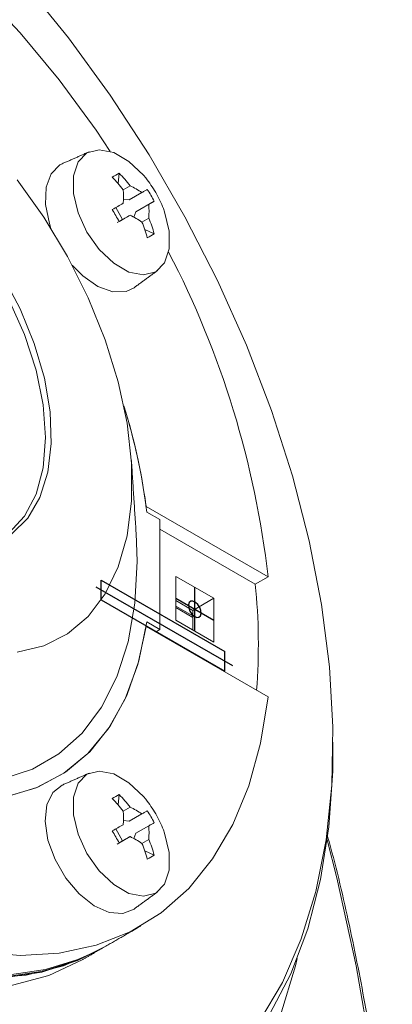
# Model space of a CAD drawing. Units: millimetres. Extents: x 5 to 415, y 5 to 292.
# Drawn here: x 214 to 218, y 72 to 83 of the extents above; entities that cross this region are included whole.
import ezdxf

# ---------------------------------------------------------------- set-up
doc = ezdxf.new("R2010")
doc.units = ezdxf.units.MM
doc.linetypes.add('CENTERX2', pattern=[20.32, 12.7, -2.54, 2.54, -2.54])

msp = doc.modelspace()

# ---------------------------------------------------------------- linework, layer by layer
at = {"color": 7, "linetype": 'Continuous', "lineweight": 15}
for p, q in [((214.1499, 81.3182), (214.1243, 81.3052)), ((214.7836, 81.2117), (214.772, 81.0967)), ((214.828, 81.028), (214.9047, 81.0723)), ((214.8926, 80.9136), (214.83, 80.9219)), ((215.0361, 80.9964), (214.8926, 80.9136)), ((214.745, 80.8283), (214.8216, 80.6955)), ((215.1729, 80.8984), (214.9693, 80.7808)), ((214.9693, 80.7808), (215.1128, 80.8636)), ((214.9047, 80.7435), (214.7612, 80.6606)), ((214.9452, 80.7224), (214.9693, 80.7808)), ((215.1128, 80.7119), (215.0361, 80.6676)), ((214.8216, 80.6955), (214.7835, 80.6735)), ((214.8216, 80.6955), (214.8217, 80.6955)), ((215.0676, 80.5847), (215.1729, 80.5373)), ((216.44, 76.7118), (215.0837, 77.4948)), ((215.2366, 77.3493), (215.0914, 77.4332)), ((215.2366, 76.1245), (215.2366, 77.3493)), ((216.2986, 76.6302), (215.2366, 77.2432)), ((215.4134, 76.2266), (215.4134, 76.7166)), ((215.4134, 76.7166), (215.8377, 76.4716)), ((216.44, 76.7118), (216.2986, 76.6302)), ((215.4134, 76.4471), (215.6043, 76.3369)), ((215.6043, 76.3369), (215.8377, 76.4716)), ((215.8377, 76.4716), (215.8377, 75.9817)), ((215.4134, 76.386), (215.6043, 76.2758)), ((215.6043, 76.2595), (215.4134, 76.3697)), ((215.6043, 76.3369), (215.6043, 76.1164)), ((215.0914, 76.2084), (215.2366, 76.1245)), ((215.8377, 75.9817), (215.4134, 76.2266)), ((215.0837, 76.1557), (216.44, 75.3727)), ((215.1871, 76.0959), (215.2366, 76.1245)), ((214.772, 74.1682), (214.7836, 74.2831)), ((214.828, 74.0995), (214.9047, 74.1437)), ((215.0361, 74.0679), (214.8926, 73.985)), ((214.8216, 73.7669), (214.745, 73.8997)), ((214.8926, 73.985), (214.83, 73.9934)), ((215.1729, 73.9698), (214.9693, 73.8522)), ((214.9693, 73.8522), (215.1128, 73.9351)), ((214.9047, 73.8149), (214.7612, 73.732)), ((214.9452, 73.7938), (214.9693, 73.8522)), ((215.1128, 73.7833), (215.0361, 73.739)), ((214.8216, 73.7669), (214.7835, 73.745)), ((214.8216, 73.7669), (214.8217, 73.7669)), ((215.1729, 73.6087), (215.0676, 73.6561))]:
    msp.add_line(p, q, dxfattribs=at)
at = {"color": 7, "linetype": 'Continuous'}
for p, q in [((214.5827, 76.454), (214.5827, 76.673)), ((214.5827, 76.673), (215.9584, 75.8788)), ((214.5827, 76.454), (215.9584, 75.6598)), ((215.9584, 75.6598), (215.9584, 75.8788))]:
    msp.add_line(p, q, dxfattribs=at)
at = {"color": 7, "linetype": 'CENTERX2'}
for p, q in [((216.0474, 75.7179), (214.5272, 76.5955)), ((215.6255, 76.1042), (215.6255, 76.5941)), ((215.4134, 76.4716), (215.8377, 76.2267))]:
    msp.add_line(p, q, dxfattribs=at)
at = {"color": 7, "linetype": 'Continuous', "lineweight": 15, "flags": 128}
for points in [[(206.6087, 82.3873), (206.6914, 82.9042), (206.8226, 83.3808), (207.001, 83.8121), (207.2248, 84.1939), (207.4918, 84.5224), (207.7992, 84.7943), (208.1441, 85.0067), (208.5228, 85.1577), (208.9317, 85.2457), (209.3667, 85.2697), (209.8233, 85.2296), (210.2969, 85.1258), (210.7829, 84.9593), (211.2764, 84.7318), (211.7723, 84.4455), (212.2657, 84.1033), (212.7517, 83.7087), (213.2254, 83.2657), (213.682, 82.7786), (214.1169, 82.2523), (214.5258, 81.6923), (214.6845, 81.4549)], [(216.3439, 71.7563), (216.6002, 72.1893), (216.8104, 72.6731), (216.9729, 73.2039), (217.0861, 73.7773), (217.1493, 74.3888), (217.162, 75.0334), (217.124, 75.706), (217.0357, 76.401), (216.8977, 77.113), (216.7112, 77.8361), (216.4777, 78.5647), (216.199, 79.2927), (215.8774, 80.0144), (215.5155, 80.7238), (215.1162, 81.4154), (214.6827, 82.0836), (214.2186, 82.7229), (213.7274, 83.3282)], [(215.0786, 81.1594), (215.0528, 81.1905), (214.8918, 81.3438), (214.7225, 81.4415), (214.5616, 81.4741), (214.4247, 81.4382)], [(214.4247, 81.4382), (214.3252, 81.3375), (214.2729, 81.1819), (214.2729, 80.9864), (214.3252, 80.7704), (214.4247, 80.5548), (214.5616, 80.3609), (214.7225, 80.2076), (214.8918, 80.1099), (215.0528, 80.0774), (215.1897, 80.1132), (215.2892, 80.2139), (215.3415, 80.3696), (215.3415, 80.565), (215.2892, 80.7811), (215.2751, 80.8189)], [(213.2024, 77.0334), (213.3374, 77.074), (213.5536, 77.1988), (213.7289, 77.3867), (213.8581, 77.6321), (213.9372, 77.9273), (213.9638, 78.2636), (213.9372, 78.6306), (213.8581, 79.0173), (213.7289, 79.4117), (213.5536, 79.8021), (213.3374, 80.1765), (213.087, 80.5235), (212.81, 80.8326), (212.5147, 81.0944), (212.2102, 81.301)], [(214.1243, 81.3052), (214.0242, 81.2064), (213.9685, 81.0547), (213.9622, 80.8638), (214.0058, 80.6505), (214.0239, 80.5969)], [(206.1373, 81.2348), (206.1845, 80.6281), (206.2825, 80.0007), (206.4302, 79.359), (206.6262, 78.7097), (206.8684, 78.0595), (207.1542, 77.4152), (207.4808, 76.7834), (207.8447, 76.1707), (208.2422, 75.5835), (208.6691, 75.0278), (209.1211, 74.5094), (209.5933, 74.0336), (210.0811, 73.6055), (210.5792, 73.2293), (211.0825, 72.9091), (211.5858, 72.6482), (212.0839, 72.4492), (212.5716, 72.3143), (213.0439, 72.2448), (213.4959, 72.2414), (213.9228, 72.3042), (214.3203, 72.4325), (214.5822, 72.5626)], [(206.1514, 81.2429), (206.1986, 80.6363), (206.2966, 80.0088), (206.4444, 79.3672), (206.6403, 78.7179), (206.8825, 78.0677), (207.1684, 77.4234), (207.4949, 76.7916), (207.8588, 76.1789), (208.2563, 75.5917), (208.6833, 75.036), (209.1352, 74.5175), (209.6075, 74.0418), (210.0952, 73.6136), (210.5933, 73.2375), (211.0966, 72.9173), (211.5999, 72.6564), (212.098, 72.4574), (212.5858, 72.3225), (213.058, 72.2529), (213.51, 72.2495), (213.9369, 72.3123), (214.3344, 72.4406), (214.6156, 72.582)], [(206.1454, 81.0668), (206.2082, 80.4442), (206.3232, 79.8022), (206.4889, 79.1477), (206.7038, 78.4875), (206.9654, 77.8288), (207.271, 77.1786), (207.6173, 76.5439), (208.0006, 75.9314), (208.4169, 75.3476), (208.8616, 74.7989), (209.33, 74.2911), (209.8172, 73.8295), (210.3179, 73.4192), (210.8267, 73.0644), (211.3383, 72.7691), (211.8471, 72.5363), (212.3478, 72.3686), (212.835, 72.2677), (213.3034, 72.2347), (213.7481, 72.27), (214.1644, 72.3731), (214.5477, 72.543), (214.6085, 72.578)], [(213.6458, 81.1364), (213.9432, 80.7222), (214.2093, 80.2817), (214.4391, 79.8229), (214.6283, 79.3544), (214.7733, 78.885), (214.8716, 78.4235), (214.9212, 77.9783), (214.9212, 77.5579), (214.8716, 77.17), (214.7733, 76.8218), (214.6283, 76.5199), (214.4391, 76.2699), (214.2093, 76.0764), (213.9432, 75.9431), (213.6458, 75.8723)], [(215.0361, 80.9964), (215.0448, 81.0014), (215.0532, 81.0063), (215.0612, 81.0109), (215.0689, 81.0154), (215.0763, 81.0196), (215.0833, 81.0236), (215.0899, 81.0275), (215.0963, 81.0312)], [(214.7069, 80.8063), (214.7229, 80.8155), (214.7386, 80.8246), (214.7541, 80.8336), (214.7694, 80.8424), (214.7844, 80.8511), (214.7992, 80.8596), (214.8138, 80.868), (214.828, 80.8763)], [(215.1128, 80.8636), (215.1215, 80.8687), (215.1299, 80.8735), (215.1379, 80.8781), (215.1456, 80.8826), (215.1529, 80.8868), (215.1599, 80.8909), (215.1666, 80.8947), (215.1729, 80.8984)], [(214.7836, 80.6735), (214.7995, 80.6827), (214.8153, 80.6918), (214.8308, 80.7008), (214.8461, 80.7096), (214.8611, 80.7183), (214.8759, 80.7268), (214.8904, 80.7352), (214.9047, 80.7435)], [(205.9603, 80.6149), (206.0487, 79.9939), (206.1867, 79.3576), (206.3727, 78.7125), (206.6048, 78.0653), (206.8807, 77.4226), (207.1976, 76.7909), (207.5521, 76.1769), (207.9407, 75.5866), (208.3594, 75.0263), (208.8038, 74.5017), (209.2694, 74.0181), (209.7515, 73.5805), (210.245, 73.1935), (210.745, 72.8609), (211.2462, 72.5862), (211.7436, 72.3722), (212.232, 72.2211), (212.7065, 72.1345), (213.1621, 72.1132), (213.5942, 72.1575), (213.9983, 72.2669), (214.3704, 72.4403)], [(214.2607, 80.1867), (214.3779, 80.066), (214.5455, 79.9474), (214.7112, 79.888), (214.8602, 79.8929), (214.9483, 79.9352)], [(213.4829, 80.0722), (213.681, 79.6979), (213.8382, 79.3123), (213.95, 78.9265), (214.0132, 78.5516), (214.0259, 78.1983), (213.9878, 77.8769), (213.9, 77.5965), (213.765, 77.3652), (213.5867, 77.1898)], [(214.9717, 77.1989), (214.9821, 76.8839), (214.9569, 76.4171), (214.8816, 75.9863), (214.7574, 75.5977), (214.586, 75.2569), (214.37, 74.969), (214.1125, 74.7381), (213.8172, 74.5676), (213.4886, 74.46), (213.1312, 74.4168), (212.7505, 74.4388), (212.3518, 74.5254), (211.9411, 74.6756), (211.5243, 74.8871)], [(215.0837, 76.1557), (214.9912, 75.7321), (214.851, 75.3518), (214.6649, 75.0202), (214.4356, 74.7417), (214.1662, 74.5203), (213.8604, 74.3589), (213.5223, 74.2598), (213.1568, 74.2243), (212.7688, 74.253), (212.3636, 74.3455), (211.9469, 74.5004), (211.5243, 74.7156), (211.1018, 74.9883), (210.685, 75.3145), (210.2799, 75.6899), (209.8918, 76.1092), (209.5263, 76.5666), (209.3287, 76.844)], [(215.0914, 76.2084), (215.0036, 75.776), (214.8669, 75.3872), (214.6832, 75.0475), (214.4552, 74.7617), (214.186, 74.5337), (213.8794, 74.3667), (213.5397, 74.2632), (213.1717, 74.2245), (212.7805, 74.2513), (212.3717, 74.343), (211.951, 74.4986), (211.5243, 74.7156), (211.0976, 74.9912), (210.6769, 75.3214), (210.2681, 75.7017), (209.877, 76.1265), (209.509, 76.5901), (209.3287, 76.844)], [(216.44, 75.3727), (216.3573, 74.8558), (216.2261, 74.3792), (216.0477, 73.9479), (215.8239, 73.5661), (215.5569, 73.2376), (215.2494, 72.9657), (214.9046, 72.7533), (214.5258, 72.6023), (214.1169, 72.5143), (213.682, 72.4903), (213.2254, 72.5303)], [(217.1636, 74.7878), (217.1601, 74.546), (217.1165, 73.923), (217.0236, 73.3354), (216.8819, 72.788), (216.6926, 72.285), (216.4571, 71.8304)], [(215.0786, 74.2308), (215.0528, 74.2619), (214.8918, 74.4152), (214.7225, 74.5129), (214.5616, 74.5455), (214.4247, 74.5096), (214.3252, 74.409), (214.2729, 74.2533), (214.2729, 74.0578), (214.3252, 73.8418), (214.4247, 73.6262), (214.5616, 73.4323), (214.7225, 73.279), (214.8918, 73.1813), (215.0528, 73.1488), (215.1897, 73.1846), (215.2892, 73.2853), (215.3415, 73.441), (215.3415, 73.6364), (215.2892, 73.8525), (215.2751, 73.8903)], [(214.1499, 74.3896), (214.0453, 74.3079), (213.9779, 74.1684), (213.959, 73.9858), (213.9904, 73.7763), (214.0692, 73.5587), (214.1884, 73.3522), (214.3375, 73.1751), (214.5032, 73.0433), (214.6707, 72.9684), (214.8253, 72.957), (214.9483, 73.0066)], [(215.0361, 74.0679), (215.0448, 74.0729), (215.0532, 74.0777), (215.0612, 74.0823), (215.0689, 74.0868), (215.0763, 74.091), (215.0833, 74.0951), (215.0899, 74.0989), (215.0963, 74.1026)], [(214.7069, 73.8777), (214.7229, 73.8869), (214.7386, 73.896), (214.7541, 73.905), (214.7694, 73.9138), (214.7844, 73.9225), (214.7992, 73.931), (214.8138, 73.9394), (214.828, 73.9477)], [(215.1128, 73.9351), (215.1215, 73.9401), (215.1299, 73.9449), (215.1379, 73.9495), (215.1456, 73.954), (215.1529, 73.9582), (215.1599, 73.9623), (215.1666, 73.9661), (215.1729, 73.9698)], [(214.7836, 73.7449), (214.7995, 73.7542), (214.8153, 73.7632), (214.8308, 73.7722), (214.8461, 73.781), (214.8611, 73.7897), (214.8759, 73.7982), (214.8904, 73.8066), (214.9047, 73.8149)], [(214.3044, 61.026), (214.8322, 61.3716), (215.3224, 61.7769), (215.773, 62.2403), (216.182, 62.7598), (216.5479, 63.3333), (216.869, 63.9583), (217.144, 64.6322), (217.3718, 65.3523), (217.5514, 66.1153), (217.682, 66.9183), (217.763, 67.7577), (217.7943, 68.6302), (217.7755, 69.5319), (217.7069, 70.4592), (217.5886, 71.4081), (217.4212, 72.3748), (217.2055, 73.355), (217.0986, 73.7774)], [(213.5374, 72.2711), (213.9629, 72.3317), (214.3594, 72.4572), (214.635, 72.593)], [(216.5774, 71.8252), (216.7447, 72.3749), (216.7647, 72.4572)]]:
    msp.add_lwpolyline(points, dxfattribs=at)
at = {"color": 7, "linetype": 'Continuous', "flags": 128}
msp.add_lwpolyline([(215.5924, 76.2962), (215.6188, 76.2718), (215.6462, 76.2591), (215.6705, 76.2602), (215.688, 76.2748), (215.6959, 76.3007), (215.6932, 76.334), (215.6801, 76.3696), (215.6587, 76.4021), (215.6323, 76.4265), (215.6049, 76.4392), (215.5806, 76.4381), (215.5631, 76.4235), (215.5552, 76.3976), (215.5579, 76.3643), (215.571, 76.3287), (215.5924, 76.2962)], dxfattribs=at)
at = {"color": 7, "linetype": 'Continuous', "lineweight": 15}
for centre, radius, start, end in [((214.9911, 80.7638), 0.4936, 114.85976, 125.15099), ((213.607, 80.0889), 1.5404, 37.5638, 44.43646), ((213.6836, 80.1332), 1.5404, 37.5638, 44.43646), ((214.0679, 80.3489), 1.2955, 30, 38.7256), ((213.6249, 80.9521), 1.2055, 356.39106, 3.60892), ((214.3689, 79.9925), 1.2054, 56.39375, 63.61165), ((214.1492, 80.3959), 1.1404, 26.14507, 33.85493), ((214.0679, 80.3489), 1.2955, 21.26902, 30), ((213.9097, 80.7878), 1.2055, 356.39104, 3.60894), ((205.8108, 75.5816), 10.3168, 29.57422, 30.42578), ((214.3689, 79.6636), 1.2054, 56.39377, 63.61163), ((213.689, 80.124), 1.5404, 15.56322, 22.43612), ((213.6124, 80.0797), 1.5404, 15.56322, 22.43612), ((214.8888, 80.9407), 0.4935, 294.85872, 305.15203), ((206.1589, 75.5471), 10.3469, 6.46302, 27.53186), ((208.1717, 76.5572), 6.9752, 7.72474, 17.17314), ((208.2301, 76.572), 6.9151, 7.15427, 17.19928), ((209.6465, 75.9558), 6.6862, 355.62617, 5.7887), ((214.991, 73.8353), 0.4935, 114.85938, 125.15137), ((213.607, 73.1603), 1.5404, 37.56379, 44.43649), ((213.6836, 73.2046), 1.5404, 37.56379, 44.43649), ((214.0679, 73.4204), 1.2955, 30, 38.7256), ((214.369, 73.0639), 1.2054, 56.39363, 63.61161), ((213.6249, 74.0236), 1.2056, 356.39117, 3.60897), ((214.1491, 73.4672), 1.1405, 26.1455, 33.8545), ((214.0679, 73.4204), 1.2955, 21.26902, 30), ((213.9096, 73.8592), 1.2056, 356.39117, 3.60897), ((205.8026, 68.6483), 10.3264, 29.57461, 30.42539), ((214.369, 72.7351), 1.2054, 56.39363, 63.61161), ((213.689, 73.1954), 1.5404, 15.56327, 22.43607), ((213.6124, 73.1511), 1.5404, 15.56327, 22.43607), ((214.8888, 74.0121), 0.4934, 294.85834, 305.15241)]:
    msp.add_arc(centre, radius, start, end, dxfattribs=at)
for points in [[(214.4491, 81.4506), (214.1499, 81.3182)], [(214.9483, 79.9352), (215.2126, 80.1281)], [(214.9717, 77.1989), (214.9194, 78.0076)], [(217.1636, 74.7878), (217.1636, 74.8695)], [(214.4491, 74.5221), (214.1499, 74.3896)], [(214.9483, 73.0066), (215.2126, 73.1995)], [(214.635, 72.593), (215.024, 72.8177)], [(214.3701, 72.4401), (214.5822, 72.5626)], [(214.5822, 72.5626), (214.5963, 72.5708)]]:
    msp.add_open_spline(points, degree=1, dxfattribs=at)
msp.add_open_spline([(216.2265, 62.6813), (216.2394, 62.6984), (216.3802, 62.8857), (216.612, 63.2882), (216.9176, 63.89), (217.1774, 64.5404), (217.3956, 65.2306), (217.5698, 65.9597), (217.6998, 66.7245), (217.785, 67.5221), (217.8252, 68.3494), (217.8203, 69.2034), (217.7703, 70.0807), (217.6752, 70.9781), (217.5369, 71.8922), (217.3503, 72.8202), (217.2019, 73.4719), (217.1039, 73.8144), (217.0959, 73.8424)], degree=3, knots=[0, 0, 0, 0, 0.007028, 0.0770748, 0.1472572, 0.2175636, 0.2879736, 0.3584632, 0.4290089, 0.4995903, 0.5701914, 0.6407999, 0.7114053, 0.7820027, 0.8525897, 0.9231648, 0.993728, 1, 1, 1, 1], dxfattribs=at)

doc.saveas('drawing.dxf')
